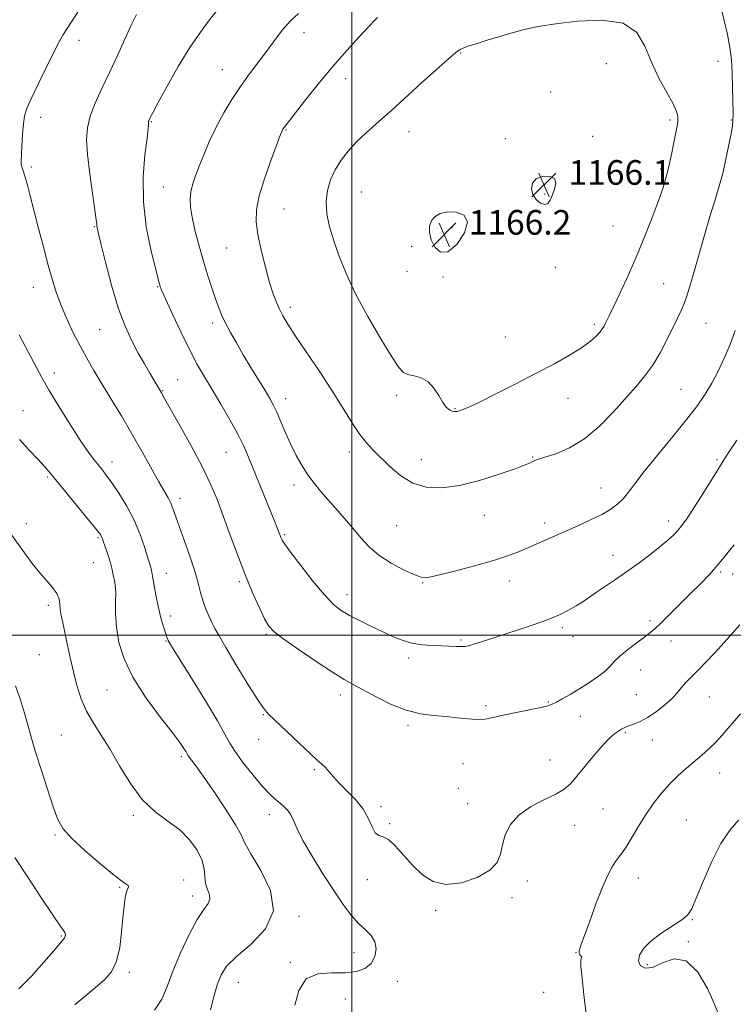
# Model space of a CAD drawing. Extents: x 2099800 to 2102700, y 312300 to 315200.
# Drawn here: x 2101892 to 2102124, y 313380 to 313700 of the extents above; entities that cross this region are included whole.
import ezdxf

# ---------------------------------------------------------------- set-up
doc = ezdxf.new("R2010")
doc.units = 0
doc.header["$MEASUREMENT"] = 0
for name, color, linetype, lineweight in [('32000', 7, 'Continuous', 0), ('DTM SPOT ELEVATION', 2, 'Continuous', 13), ('INDEX CONTOUR', 41, 'Continuous', 13), ('INTERMEDIATE CONTOUR', 44, 'Continuous', 0), ('SPOT ELEVATION', 7, 'Continuous', 0)]:
    doc.layers.add(name, color=color, linetype=linetype, lineweight=lineweight)
doc.styles.add('Style-ITALICS', font='ITALICS.shx')

# ---------------------------------------------------------------- blocks, each defined once
blk = doc.blocks.new('SPOT')
at = {"layer": 'SPOT ELEVATION'}
for p, q in [((-3.91, -3.91), (3.82, 3.81)), ((-1.65, 3.77), (1.72, -3.93))]:
    blk.add_line(p, q, dxfattribs=at)

msp = doc.modelspace()

# ---------------------------------------------------------------- linework, layer by layer
at = {"layer": '32000', "flags": 128}
for points in [[(2102000, 315000), (2102000, 312500)], [(2102500, 313500), (2100000, 313500)]]:
    msp.add_lwpolyline(points, dxfattribs=at)
at = {"layer": 'DTM SPOT ELEVATION'}
for p in [(2101984.46, 313695.58, 1160.6), (2101911.4, 313693.09, 1154.5), (2102035.42, 313689.04, 1164.1), (2102082.71, 313685.56, 1164.9), (2102119.06, 313686.23, 1162.5), (2101957.94, 313683.6, 1159.2), (2101998, 313680.68, 1162.6), (2102064.68, 313676.29, 1165.3), (2101898.94, 313668.05, 1154.5), (2101934.94, 313666.72, 1158.1), (2102103.39, 313667.25, 1164.3), (2102123.32, 313667.23, 1162.1), (2101978.62, 313664.04, 1162.1), (2102018.67, 313663.47, 1164.7), (2102078.29, 313661.95, 1165.8), (2102049.89, 313661.22, 1165.8), (2101895.94, 313652, 1154.3), (2102100.4, 313651.33, 1164.3), (2101938.79, 313645.52, 1159.2), (2102003.1, 313643.9, 1165.1), (2102062.73, 313643.22, 1166.1), (2101978.02, 313638.32, 1162.9), (2101916.42, 313632.55, 1155.9), (2102032.61, 313632.27, 1166.3), (2102084.87, 313632.8, 1165.1), (2101959.4, 313625.67, 1161.1), (2102019.52, 313626.18, 1165.8), (2102018.02, 313618.14, 1165.5), (2102066.18, 313619.44, 1165.6), (2102029.64, 313616.3, 1165.9), (2102101.35, 313614.11, 1162.9), (2101896.51, 313612.92, 1153.3), (2101936.95, 313613.12, 1157.9), (2101980.03, 313606.43, 1162.4), (2101954.87, 313601.34, 1159.6), (2102078.89, 313600.89, 1164.3), (2102115.08, 313601.17, 1161.1), (2101918.13, 313599.19, 1155.1), (2102049.92, 313596.81, 1164.9), (2101903.4, 313585.07, 1152.5), (2101943.42, 313582.93, 1156.9), (2101938.59, 313579.38, 1156.1), (2102107.03, 313579.73, 1160.9), (2101978.56, 313576.74, 1160.6), (2102014.6, 313577.78, 1163.6), (2102070.27, 313576.86, 1163.3), (2101893.15, 313572.87, 1150.8), (2102033.59, 313573.47, 1164.1), (2101959.14, 313559.27, 1157.1), (2101999.19, 313559.44, 1161.5), (2101922.17, 313556.2, 1152.6), (2102022.59, 313556.9, 1162.7), (2102058.77, 313557.83, 1162.1), (2102118.7, 313556.97, 1158.2), (2101901.19, 313551.35, 1149.8), (2101981.28, 313548.75, 1159.5), (2102080.98, 313547.74, 1160.8), (2101944.26, 313544.34, 1154.5), (2102043.15, 313538.82, 1161.4), (2102103.02, 313536.99, 1158.5), (2101894.3, 313536.19, 1148.7), (2102014.61, 313535.55, 1161.1), (2102062.73, 313536.41, 1160.5), (2101917.58, 313531.6, 1149.8), (2101978.27, 313532.59, 1158.2), (2102084.89, 313525.85, 1158.7), (2101916.08, 313523.51, 1149.1), (2101939.74, 313520.03, 1152.7), (2102119.87, 313520.44, 1155.8), (2102123.75, 313519.84, 1155.3), (2101963.44, 313517.31, 1155.7), (2102023.04, 313516.86, 1159.9), (2102051.21, 313517.53, 1159.3), (2101998.47, 313513.1, 1158.6), (2101901.45, 313509.62, 1147.6), (2101941.16, 313506.18, 1152.6), (2102068.42, 313502.43, 1157.7), (2102096.94, 313504.69, 1156.3), (2101972.24, 313500.19, 1155.8), (2102071.9, 313499.43, 1157.2), (2101939.63, 313498.03, 1151.9), (2102035.57, 313498.41, 1158.2), (2102103.71, 313498.1, 1155.4), (2101898.48, 313493.62, 1146.9), (2102018.51, 313492.55, 1157.6), (2102093.94, 313488.67, 1155.3), (2101920.5, 313482.13, 1149.1), (2101996.35, 313480.5, 1155.5), (2102092.44, 313480.67, 1155.1), (2102116.23, 313479.89, 1153.1), (2102043.6, 313477.05, 1156.3), (2102063.9, 313478.22, 1156.1), (2101971.29, 313474.14, 1153.9), (2102074.27, 313473.55, 1155.41), (2102018.3, 313470.65, 1155.7), (2101905.68, 313467.54, 1146.9), (2102088.92, 313468.33, 1153.77), (2101969.79, 313466.1, 1153.4), (2102097.69, 313465.88, 1153.2), (2101944.68, 313460.48, 1149.7), (2102036.14, 313458.24, 1155.2), (2102064.4, 313459.47, 1154.7), (2101987.87, 313456.23, 1153.8), (2102119.6, 313455.19, 1151.3), (2102034.66, 313450.24, 1154.9), (2102009.53, 313444.3, 1154.4), (2102037.64, 313445.26, 1154.5), (2101929.03, 313441.5, 1147.7), (2101973.24, 313441.63, 1151.4), (2102081.6, 313443.49, 1153.1), (2102012.32, 313438.75, 1154.1), (2102072.5, 313438.16, 1153.3), (2102108.72, 313439.96, 1150.9), (2101903.58, 313435.11, 1145.8), (2101945.42, 313420.5, 1146.75), (2102005.11, 313420.57, 1153.5), (2102057.02, 313420.12, 1153.6), (2102093.15, 313421.07, 1151.3), (2101924.66, 313418.11, 1145.85), (2101948.28, 313415.22, 1147.45), (2102052.09, 313414.77, 1153.8), (2102027.29, 313410.64, 1153.9), (2101982.89, 313408.7, 1150.15), (2102110.72, 313407.6, 1149.9), (2101905.66, 313402.27, 1143.85), (2102109.41, 313400.46, 1149.95), (2102000.71, 313396.89, 1151.15), (2102072.93, 313396.84, 1152.05), (2101980.09, 313393.68, 1151.85), (2101927.76, 313390.46, 1146.35), (2102096.1, 313393.02, 1149.55), (2101963.16, 313387.26, 1150.85), (2102014.79, 313387.52, 1152.95), (2102062.36, 313383.95, 1152.95), (2101997.94, 313381.87, 1152.85)]:
    msp.add_point(p, dxfattribs=at)
at = {"layer": 'INDEX CONTOUR'}
for points in [[(2101982.729, 313701.78, 1160), (2101980.041, 313699.287, 1160), (2101977.561, 313696.498, 1160), (2101975.15, 313693.389, 1160), (2101972.611, 313689.958, 1160), (2101969.811, 313686.218, 1160), (2101966.85, 313682.241, 1160), (2101963.894, 313678.118, 1160), (2101961.079, 313673.914, 1160), (2101958.451, 313669.594, 1160), (2101956.029, 313665.104, 1160)], [(2101956.029, 313665.104, 1160), (2101953.84, 313660.456, 1160), (2101951.929, 313655.958, 1160), (2101950.345, 313651.988, 1160), (2101949.127, 313648.809, 1160), (2101948.262, 313646.229, 1160), (2101947.722, 313643.941, 1160), (2101947.496, 313641.634, 1160), (2101947.618, 313638.984, 1160), (2101948.138, 313635.661, 1160), (2101949.072, 313631.463, 1160), (2101950.312, 313626.682, 1160), (2101951.713, 313621.736, 1160), (2101953.144, 313617.007, 1160), (2101954.515, 313612.735, 1160), (2101955.743, 313609.123, 1160), (2101956.796, 313606.262, 1160), (2101957.829, 313603.798, 1160), (2101959.047, 313601.266, 1160), (2101960.614, 313598.288, 1160), (2101962.537, 313594.835, 1160), (2101964.785, 313590.968, 1160), (2101967.277, 313586.817, 1160), (2101971.837, 313579.37, 1160), (2101973.363, 313576.842, 1160), (2101974.524, 313574.73, 1160), (2101975.638, 313572.366, 1160), (2101978.499, 313565.622, 1160), (2101980.194, 313561.843, 1160), (2101981.994, 313558.252, 1160), (2101983.87, 313554.947, 1160), (2101985.795, 313551.965, 1160), (2101987.768, 313549.296, 1160), (2101989.875, 313546.743, 1160), (2101992.228, 313544.058, 1160), (2101994.882, 313541.067, 1160), (2101997.681, 313537.877, 1160), (2102000.418, 313534.668, 1160), (2102002.983, 313531.589, 1160), (2102005.668, 313528.673, 1160), (2102008.866, 313525.922, 1160), (2102012.775, 313523.372, 1160), (2102016.813, 313521.199, 1160), (2102020.207, 313519.611, 1160), (2102022.524, 313518.779, 1160), (2102024.712, 313518.715, 1160), (2102028.064, 313519.39, 1160), (2102033.429, 313520.726, 1160), (2102039.884, 313522.447, 1160), (2102046.067, 313524.229, 1160), (2102050.941, 313525.821, 1160), (2102054.78, 313527.273, 1160), (2102058.188, 313528.713, 1160), (2102061.675, 313530.244, 1160), (2102073.498, 313535.492, 1160), (2102077.592, 313537.367, 1160), (2102081.235, 313539.18, 1160), (2102084.149, 313540.881, 1160), (2102086.431, 313542.557, 1160), (2102088.273, 313544.331, 1160), (2102089.938, 313546.384, 1160), (2102091.97, 313549.139, 1160), (2102094.985, 313553.077, 1160), (2102099.332, 313558.43, 1160), (2102104.291, 313564.425, 1160), (2102108.873, 313570.041, 1160), (2102112.332, 313574.529, 1160), (2102114.887, 313578.24, 1160), (2102117.001, 313581.799, 1160), (2102119.047, 313585.704, 1160), (2102121.046, 313589.942, 1160), (2102122.932, 313594.375, 1160), (2102124.645, 313598.843, 1160)], [(2101892.082, 313563.509, 1150), (2101895.258, 313560.081, 1150), (2101898.125, 313557.025, 1150), (2101900.261, 313554.652, 1150), (2101902.197, 313552.356, 1150), (2101904.707, 313549.299, 1150), (2101915.506, 313536.211, 1150), (2101917.463, 313533.797, 1150), (2101918.337, 313532.647, 1150), (2101918.646, 313532.121, 1150), (2101918.841, 313531.647, 1150), (2101920.179, 313527.773, 1150), (2101920.932, 313525.545, 1150), (2101921.603, 313523.403, 1150), (2101922.06, 313521.67, 1150), (2101922.627, 313519.029, 1150), (2101922.919, 313517.75, 1150), (2101923.18, 313516.147, 1150), (2101923.315, 313513.914, 1150), (2101923.283, 313510.824, 1150), (2101923.28, 313506.971, 1150), (2101923.556, 313502.528, 1150), (2101924.375, 313497.628, 1150), (2101926.046, 313492.238, 1150), (2101928.891, 313486.286, 1150), (2101933.003, 313479.852, 1150), (2101937.565, 313473.642, 1150), (2101941.533, 313468.516, 1150), (2101944.111, 313465.105, 1150), (2101945.505, 313463.124, 1150), (2101946.172, 313462.06, 1150), (2101946.797, 313460.97, 1150), (2101947.194, 313460.392, 1150), (2101947.934, 313459.402, 1150), (2101949.336, 313457.5, 1150), (2101951.743, 313454.136, 1150), (2101955.271, 313449.081, 1150), (2101959.12, 313443.384, 1150), (2101962.262, 313438.416, 1150), (2101964.041, 313435.077, 1150), (2101965.296, 313432.388, 1150), (2101967.234, 313428.901, 1150), (2101970.525, 313423.588, 1150), (2101973.666, 313417.088, 1150), (2101974.617, 313410.461, 1150), (2101972.025, 313404.591, 1150), (2101967.297, 313399.655, 1150), (2101962.533, 313395.654, 1150), (2101959.363, 313392.485, 1150), (2101957.538, 313389.627, 1150), (2101956.343, 313386.455, 1150), (2101955.21, 313382.549, 1150), (2101954.17, 313378.324, 1150)], [(2102118.953, 313377.486, 1150), (2102117.824, 313380.319, 1150), (2102115.584, 313385.186, 1150), (2102112.425, 313390.515, 1150), (2102108.698, 313394.226, 1150), (2102104.755, 313394.877, 1150), (2102100.972, 313393.579, 1150), (2102097.726, 313392.084, 1150), (2102095.332, 313391.779, 1150), (2102093.841, 313392.603, 1150), (2102093.235, 313394.136, 1150), (2102093.52, 313396.021, 1150), (2102094.781, 313398.163, 1150), (2102097.127, 313400.534, 1150), (2102100.498, 313403.061, 1150), (2102107.287, 313407.553, 1150), (2102109.225, 313409.158, 1150), (2102110.515, 313411.137, 1150), (2102111.962, 313414.535, 1150), (2102114.173, 313419.979, 1150), (2102116.973, 313426.413, 1150), (2102119.989, 313432.363, 1150), (2102122.919, 313436.739, 1150), (2102125.744, 313440.002, 1150)]]:
    msp.add_polyline3d(points, dxfattribs=at)
at = {"layer": 'INTERMEDIATE CONTOUR'}
for points in [[(2101977.544, 313664.091, 1162), (2101977.387, 313663.727, 1162), (2101976.922, 313662.519, 1162), (2101975.832, 313659.631, 1162), (2101973.96, 313654.602, 1162), (2101971.793, 313648.462, 1162), (2101969.978, 313642.614, 1162), (2101969.029, 313638.061, 1162), (2101968.922, 313634.21, 1162), (2101969.5, 313630.067, 1162), (2101970.588, 313624.956, 1162), (2101971.945, 313619.469, 1162), (2101973.312, 313614.516, 1162), (2101974.494, 313610.781, 1162), (2101975.53, 313608.037, 1162), (2101976.521, 313605.832, 1162), (2101977.627, 313603.681, 1162), (2101979.23, 313600.967, 1162), (2101981.771, 313597.043, 1162), (2101989.825, 313585.111, 1162), (2101994.013, 313578.757, 1162), (2101997.459, 313573.256, 1162), (2102000.246, 313568.731, 1162), (2102002.626, 313565.139, 1162), (2102004.842, 313562.36, 1162), (2102007.106, 313559.973, 1162), (2102012.555, 313554.572, 1162), (2102015.955, 313551.648, 1162), (2102019.833, 313549.297, 1162), (2102024.222, 313547.994, 1162), (2102029.245, 313547.773, 1162), (2102035.047, 313548.555, 1162), (2102041.571, 313550.186, 1162), (2102047.957, 313552.191, 1162), (2102053.139, 313554.019, 1162), (2102056.351, 313555.244, 1162), (2102058.015, 313555.951, 1162), (2102058.848, 313556.356, 1162), (2102059.54, 313556.664, 1162), (2102060.672, 313557.064, 1162), (2102062.795, 313557.737, 1162), (2102066.279, 313558.885, 1162), (2102070.754, 313560.783, 1162), (2102075.669, 313563.723, 1162), (2102080.529, 313567.825, 1162), (2102085.069, 313572.502, 1162), (2102092.432, 313580.753, 1162), (2102095.266, 313584.117, 1162), (2102097.798, 313587.635, 1162), (2102100.191, 313591.679, 1162), (2102102.391, 313595.899, 1162), (2102105.817, 313602.882, 1162), (2102107.023, 313605.418, 1162), (2102107.996, 313607.676, 1162), (2102108.846, 313610.011, 1162), (2102109.779, 313612.998, 1162), (2102111.024, 313617.265, 1162), (2102114.653, 313629.833, 1162), (2102116.515, 313636.201, 1162), (2102118.055, 313641.352, 1162), (2102120.056, 313647.982, 1162), (2102120.573, 313649.852, 1162), (2102120.94, 313651.424, 1162), (2102123.176, 313662.259, 1162), (2102123.606, 313664.531, 1162), (2102123.852, 313666.691, 1162), (2102123.924, 313669.525, 1162), (2102123.848, 313673.53, 1162), (2102123.571, 313682.139, 1162), (2102123.503, 313685.167, 1162), (2102123.348, 313687.75, 1162), (2102122.911, 313690.816, 1162), (2102122.072, 313694.976, 1162), (2102121.017, 313699.554, 1162), (2102120.008, 313703.559, 1162)], [(2101911.363, 313702.745, 1154), (2101907.512, 313696.949, 1154), (2101906.143, 313694.733, 1154), (2101904.843, 313692.364, 1154), (2101903.137, 313689.02, 1154), (2101900.737, 313684.221, 1154), (2101898.089, 313678.849, 1154), (2101895.826, 313674.132, 1154), (2101894.417, 313670.918, 1154), (2101893.698, 313668.547, 1154), (2101893.343, 313665.982, 1154), (2101893.082, 313662.515, 1154), (2101892.866, 313658.741, 1154), (2101892.603, 313653.715, 1154), (2101892.589, 313652.817, 1154), (2101892.685, 313652.32, 1154), (2101893.287, 313650.697, 1154), (2101893.813, 313649.045, 1154), (2101894.509, 313646.534, 1154), (2101895.432, 313642.995, 1154), (2101898.173, 313632.398, 1154), (2101899.837, 313626.053, 1154), (2101901.418, 313620.113, 1154), (2101902.777, 313615.206, 1154), (2101904.079, 313611.008, 1154), (2101905.573, 313606.957, 1154), (2101907.434, 313602.631, 1154), (2101909.555, 313598.171, 1154), (2101911.762, 313593.857, 1154), (2101913.94, 313589.859, 1154), (2101916.225, 313585.897, 1154), (2101918.814, 313581.581, 1154), (2101921.838, 313576.621, 1154), (2101925.16, 313571.134, 1154), (2101928.577, 313565.341, 1154), (2101931.885, 313559.513, 1154), (2101937.325, 313549.717, 1154), (2101940.32, 313544.515, 1154), (2101941.19, 313542.831, 1154), (2101941.914, 313541.058, 1154), (2101943.908, 313535.364, 1154), (2101945.572, 313530.752, 1154), (2101947.422, 313525.562, 1154), (2101949.044, 313520.7, 1154), (2101950.142, 313516.851, 1154), (2101950.897, 313513.823, 1154), (2101951.609, 313511.206, 1154), (2101952.508, 313508.678, 1154), (2101953.539, 313506.27, 1154), (2101954.574, 313504.106, 1154), (2101955.586, 313502.147, 1154), (2101956.951, 313499.715, 1154), (2101959.142, 313495.974, 1154), (2101962.407, 313490.485, 1154), (2101966.071, 313484.407, 1154), (2101969.234, 313479.296, 1154), (2101971.311, 313476.219, 1154), (2101972.989, 313474.287, 1154), (2101982.938, 313464.844, 1154), (2101986.567, 313461.438, 1154), (2101988.932, 313459.311, 1154), (2101990.342, 313458.076, 1154), (2101991.375, 313457.055, 1154), (2101994.038, 313453.92, 1154), (2101996.021, 313451.784, 1154), (2101998.525, 313449.333, 1154), (2102001.193, 313446.603, 1154), (2102003.57, 313443.63, 1154), (2102005.321, 313440.529, 1154), (2102006.599, 313437.739, 1154), (2102007.679, 313435.78, 1154), (2102008.815, 313434.929, 1154), (2102010.192, 313434.498, 1154), (2102011.974, 313433.555, 1154), (2102014.271, 313431.42, 1154), (2102016.967, 313428.425, 1154), (2102019.892, 313425.152, 1154), (2102022.961, 313422.163, 1154), (2102026.429, 313419.947, 1154), (2102030.638, 313418.969, 1154), (2102035.697, 313419.53, 1154), (2102040.792, 313421.256, 1154), (2102044.878, 313423.605, 1154), (2102047.217, 313426.142, 1154), (2102048.308, 313428.852, 1154), (2102048.959, 313431.826, 1154), (2102049.9, 313435.093, 1154), (2102051.551, 313438.43, 1154), (2102054.253, 313441.552, 1154), (2102058.133, 313444.233, 1154), (2102062.466, 313446.475, 1154), (2102066.315, 313448.34, 1154), (2102069.022, 313449.957, 1154), (2102071.056, 313451.734, 1154), (2102073.168, 313454.145, 1154), (2102078.917, 313461.117, 1154), (2102081.702, 313464.349, 1154), (2102083.842, 313466.574, 1154), (2102085.42, 313467.946, 1154), (2102086.641, 313468.809, 1154), (2102087.707, 313469.456, 1154), (2102088.795, 313469.999, 1154), (2102090.077, 313470.504, 1154), (2102091.7, 313471.064, 1154), (2102093.718, 313471.882, 1154), (2102096.162, 313473.189, 1154), (2102098.978, 313475.109, 1154), (2102101.784, 313477.328, 1154), (2102104.115, 313479.426, 1154), (2102105.652, 313481.081, 1154), (2102107.55, 313483.531, 1154), (2102108.695, 313484.732, 1154), (2102110.32, 313486.301, 1154), (2102112.612, 313488.573, 1154), (2102115.66, 313491.754, 1154), (2102119.168, 313495.535, 1154), (2102122.742, 313499.476, 1154), (2102126.094, 313503.267, 1154)], [(2101930.085, 313701.47, 1156), (2101928.39, 313698.012, 1156), (2101926.281, 313693.444, 1156), (2101923.86, 313688.137, 1156), (2101921.32, 313682.641, 1156), (2101918.86, 313677.428, 1156), (2101916.699, 313672.666, 1156), (2101915.059, 313668.445, 1156), (2101914.115, 313664.711, 1156), (2101913.832, 313660.822, 1156), (2101914.125, 313655.99, 1156), (2101914.873, 313649.8, 1156), (2101915.798, 313643.319, 1156), (2101916.589, 313637.99, 1156), (2101917.011, 313634.867, 1156), (2101917.153, 313633.464, 1156), (2101917.183, 313632.909, 1156), (2101917.279, 313632.314, 1156), (2101917.649, 313630.721, 1156), (2101918.511, 313627.154, 1156), (2101920.005, 313621.058, 1156), (2101921.968, 313613.563, 1156), (2101924.156, 313606.218, 1156), (2101926.366, 313600.239, 1156), (2101928.535, 313595.501, 1156), (2101930.637, 313591.545, 1156), (2101932.628, 313588.019, 1156), (2101934.384, 313585.001, 1156), (2101938.173, 313578.6, 1156), (2101939.318, 313576.573, 1156), (2101944.17, 313568.057, 1156), (2101947.862, 313561.428, 1156), (2101951.395, 313554.763, 1156), (2101954.162, 313548.987, 1156), (2101956.357, 313543.754, 1156), (2101958.376, 313538.401, 1156), (2101960.538, 313532.443, 1156), (2101962.859, 313526.117, 1156), (2101965.278, 313519.84, 1156), (2101967.707, 313514.021, 1156), (2101969.933, 313509.049, 1156), (2101971.717, 313505.303, 1156), (2101973.027, 313502.928, 1156), (2101974.666, 313501.124, 1156), (2101977.648, 313498.849, 1156), (2101982.578, 313495.404, 1156), (2101988.425, 313491.433, 1156), (2101993.751, 313487.919, 1156), (2101997.538, 313485.56, 1156), (2102000.454, 313483.906, 1156), (2102007.751, 313479.998, 1156), (2102012.635, 313477.597, 1156), (2102017.651, 313475.608, 1156), (2102022.324, 313474.456, 1156), (2102026.62, 313473.909, 1156), (2102030.616, 313473.571, 1156), (2102034.361, 313473.147, 1156), (2102037.783, 313472.739, 1156), (2102040.785, 313472.547, 1156), (2102043.377, 313472.725, 1156), (2102046.011, 313473.23, 1156), (2102049.25, 313473.969, 1156), (2102053.405, 313474.845, 1156), (2102061.441, 313476.47, 1156), (2102063.726, 313477.004, 1156), (2102065.148, 313477.498, 1156), (2102066.506, 313478.189, 1156), (2102068.438, 313479.26, 1156), (2102070.936, 313480.695, 1156), (2102073.833, 313482.429, 1156), (2102076.924, 313484.377, 1156), (2102079.874, 313486.379, 1156), (2102082.31, 313488.259, 1156), (2102084.021, 313489.905, 1156), (2102085.44, 313491.474, 1156), (2102087.16, 313493.188, 1156), (2102089.58, 313495.186, 1156), (2102092.334, 313497.259, 1156), (2102094.863, 313499.111, 1156), (2102096.795, 313500.58, 1156), (2102098.513, 313502.041, 1156), (2102100.587, 313504, 1156), (2102103.42, 313506.796, 1156), (2102110.102, 313513.453, 1156), (2102113.213, 313516.53, 1156), (2102116.364, 313519.809, 1156), (2102119.991, 313523.951, 1156), (2102124.311, 313529.296, 1156)], [(2101956.491, 313703.109, 1158), (2101953.837, 313699.761, 1158), (2101950.826, 313695.79, 1158), (2101947.408, 313690.774, 1158), (2101943.641, 313684.574, 1158), (2101940.018, 313678.202, 1158), (2101937.142, 313672.953, 1158), (2101935.443, 313669.782, 1158), (2101934.662, 313668.268, 1158), (2101934.074, 313667.009, 1158), (2101933.993, 313666.802, 1158), (2101933.948, 313666.624, 1158), (2101933.935, 313666.439, 1158), (2101933.949, 313666.209, 1158), (2101933.963, 313665.764, 1158), (2101933.859, 313664.405, 1158), (2101933.494, 313661.301, 1158), (2101932.832, 313655.895, 1158), (2101932.268, 313648.741, 1158), (2101932.302, 313640.666, 1158), (2101933.252, 313632.508, 1158), (2101934.717, 313625.145, 1158), (2101936.112, 313619.461, 1158), (2101937.418, 313614.405, 1158), (2101937.617, 313613.681, 1158), (2101937.819, 313613.072, 1158), (2101938.366, 313611.762, 1158), (2101939.625, 313608.942, 1158), (2101941.818, 313604.14, 1158), (2101944.572, 313598.259, 1158), (2101947.368, 313592.54, 1158), (2101949.828, 313587.893, 1158), (2101952.135, 313583.887, 1158), (2101954.614, 313579.759, 1158), (2101957.468, 313574.974, 1158), (2101960.396, 313569.928, 1158), (2101962.974, 313565.244, 1158), (2101964.918, 313561.331, 1158), (2101966.496, 313557.726, 1158), (2101975.05, 313536.725, 1158), (2101975.801, 313534.831, 1158), (2101977.089, 313531.431, 1158), (2101977.402, 313530.782, 1158), (2101978.251, 313529.492, 1158), (2101980.167, 313526.877, 1158), (2101983.445, 313522.577, 1158), (2101987.423, 313517.532, 1158), (2101991.204, 313513.002, 1158), (2101994.143, 313509.928, 1158), (2101996.619, 313507.948, 1158), (2101999.264, 313506.377, 1158), (2102002.539, 313504.674, 1158), (2102006.215, 313502.862, 1158), (2102009.889, 313501.108, 1158), (2102013.26, 313499.562, 1158), (2102016.429, 313498.302, 1158), (2102019.595, 313497.39, 1158), (2102022.889, 313496.852, 1158), (2102026.166, 313496.588, 1158), (2102029.208, 313496.461, 1158), (2102033.982, 313496.291, 1158), (2102035.635, 313496.265, 1158), (2102036.855, 313496.321, 1158), (2102038.046, 313496.541, 1158), (2102039.7, 313497.021, 1158), (2102042.21, 313497.833, 1158), (2102049.717, 313500.303, 1158), (2102054.451, 313501.844, 1158), (2102059.325, 313503.472, 1158), (2102063.807, 313505.086, 1158), (2102067.488, 313506.607, 1158), (2102070.454, 313508.045, 1158), (2102072.911, 313509.434, 1158), (2102075.075, 313510.817, 1158), (2102079.513, 313513.869, 1158), (2102085.418, 313517.827, 1158), (2102089.014, 313520.314, 1158), (2102092.942, 313523.155, 1158), (2102096.818, 313526.068, 1158), (2102100.183, 313528.7, 1158), (2102102.7, 313530.793, 1158), (2102104.523, 313532.463, 1158), (2102105.928, 313533.92, 1158), (2102107.2, 313535.422, 1158), (2102108.66, 313537.416, 1158), (2102110.637, 313540.397, 1158), (2102113.309, 313544.618, 1158), (2102118.926, 313553.642, 1158), (2102120.947, 313556.851, 1158), (2102122.803, 313559.703, 1158), (2102125.185, 313563.26, 1158)], [(2102008.366, 313700.528, 1162), (2102007.488, 313699.641, 1162), (2102005.643, 313697.699, 1162), (2102002.524, 313694.351, 1162), (2101998.417, 313689.817, 1162), (2101993.756, 313684.461, 1162), (2101988.993, 313678.719, 1162), (2101984.662, 313673.321, 1162), (2101978.027, 313664.851, 1162), (2101977.817, 313664.552, 1162), (2101977.664, 313664.31, 1162), (2101977.544, 313664.091, 1162)], [(2101994.652, 313651.055, 1164), (2101993.134, 313647.811, 1164), (2101992.099, 313644.379, 1164), (2101991.678, 313640.727, 1164), (2101991.955, 313636.815, 1164), (2101992.834, 313632.597, 1164), (2101994.167, 313628.02, 1164), (2101995.878, 313623.004, 1164), (2101998.157, 313617.342, 1164), (2102001.262, 313610.801, 1164), (2102005.261, 313603.397, 1164), (2102009.472, 313596.152, 1164), (2102013.022, 313590.343, 1164), (2102015.31, 313586.888, 1164), (2102016.813, 313585.276, 1164), (2102018.275, 313584.638, 1164), (2102020.256, 313584.193, 1164), (2102022.562, 313583.505, 1164), (2102024.813, 313582.225, 1164), (2102026.707, 313580.161, 1164), (2102028.262, 313577.739, 1164), (2102029.573, 313575.542, 1164), (2102030.725, 313574.024, 1164), (2102031.744, 313573.134, 1164), (2102032.643, 313572.694, 1164), (2102033.446, 313572.546, 1164), (2102034.225, 313572.609, 1164), (2102035.063, 313572.822, 1164), (2102036.144, 313573.194, 1164), (2102038.055, 313574.015, 1164), (2102041.486, 313575.642, 1164), (2102046.836, 313578.288, 1164), (2102053.351, 313581.577, 1164), (2102059.991, 313584.988, 1164), (2102065.877, 313588.091, 1164), (2102070.787, 313590.825, 1164), (2102074.659, 313593.223, 1164), (2102077.481, 313595.305, 1164), (2102079.417, 313597.055, 1164), (2102080.68, 313598.448, 1164), (2102081.474, 313599.489, 1164), (2102081.979, 313600.309, 1164), (2102082.368, 313601.068, 1164), (2102083.627, 313603.629, 1164), (2102085.034, 313606.544, 1164), (2102087.221, 313611.137, 1164), (2102089.929, 313616.99, 1164), (2102092.791, 313623.483, 1164), (2102095.482, 313630.021, 1164), (2102097.844, 313636.121, 1164), (2102099.759, 313641.326, 1164), (2102101.164, 313645.369, 1164), (2102102.201, 313648.749, 1164), (2102103.069, 313652.154, 1164), (2102103.914, 313656.043, 1164), (2102104.693, 313659.958, 1164), (2102105.714, 313665.313, 1164), (2102105.928, 313666.558, 1164), (2102106.02, 313667.439, 1164), (2102105.987, 313668.435, 1164), (2102105.562, 313669.969, 1164), (2102104.409, 313672.452, 1164), (2102102.347, 313676.156, 1164), (2102099.804, 313680.802, 1164), (2102097.359, 313685.972, 1164), (2102095.29, 313691.185, 1164), (2102092.657, 313695.7, 1164), (2102088.218, 313698.711, 1164), (2102081.276, 313699.7, 1164), (2102073.315, 313699.295, 1164), (2102066.362, 313698.409, 1164), (2102061.868, 313697.757, 1164), (2102058.96, 313697.249, 1164), (2102056.187, 313696.599, 1164), (2102052.463, 313695.601, 1164), (2102048.169, 313694.385, 1164), (2102044.053, 313693.167, 1164), (2102040.72, 313692.124, 1164), (2102038.218, 313691.286, 1164), (2102036.456, 313690.648, 1164), (2102035.216, 313690.097, 1164), (2102033.794, 313689.103, 1164), (2102031.359, 313687.029, 1164), (2102027.408, 313683.513, 1164), (2102022.73, 313679.297, 1164), (2102018.44, 313675.4, 1164), (2102013.01, 313670.434, 1164), (2102010.693, 313668.384, 1164), (2102007.843, 313665.924, 1164), (2102004.664, 313663.11, 1164), (2102001.555, 313660.137, 1164), (2101998.839, 313657.158, 1164), (2101996.55, 313654.152, 1164), (2101994.652, 313651.055, 1164)], [(2102065.185, 313642.773, 1166), (2102065.93, 313644.736, 1166), (2102066.32, 313646.685, 1166), (2102065.843, 313648.209, 1166), (2102064.201, 313648.971, 1166), (2102061.963, 313648.939, 1166), (2102059.917, 313648.156, 1166), (2102058.702, 313646.712, 1166), (2102058.372, 313644.887, 1166), (2102058.835, 313643.011, 1166), (2102059.949, 313641.39, 1166), (2102061.378, 313640.244, 1166), (2102062.735, 313639.772, 1166), (2102063.734, 313640.111, 1166), (2102064.482, 313641.165, 1166), (2102065.185, 313642.773, 1166)], [(2102031.092, 313637.367, 1166), (2102028.759, 313636.894, 1166), (2102027.073, 313635.952, 1166), (2102025.947, 313634.574, 1166), (2102025.323, 313632.801, 1166), (2102025.243, 313630.694, 1166), (2102025.773, 313628.322, 1166), (2102026.966, 313625.906, 1166), (2102028.808, 313624.27, 1166), (2102031.27, 313624.389, 1166), (2102034.158, 313626.833, 1166), (2102036.615, 313630.554, 1166), (2102037.618, 313634.099, 1166), (2102036.494, 313636.317, 1166), (2102033.962, 313637.281, 1166), (2102031.092, 313637.367, 1166)], [(2101891.96, 313597.506, 1152), (2101897.665, 313586.7, 1152), (2101899.458, 313583.425, 1152), (2101901.747, 313579.45, 1152), (2101904.783, 313574.386, 1152), (2101908.168, 313568.905, 1152), (2101911.341, 313563.945, 1152), (2101913.87, 313560.221, 1152), (2101915.823, 313557.557, 1152), (2101917.397, 313555.555, 1152), (2101918.796, 313553.81, 1152), (2101920.271, 313551.903, 1152), (2101922.081, 313549.406, 1152), (2101924.384, 313546.014, 1152), (2101926.916, 313541.894, 1152), (2101929.309, 313537.334, 1152), (2101931.262, 313532.66, 1152), (2101932.746, 313528.351, 1152), (2101933.795, 313524.927, 1152), (2101934.47, 313522.683, 1152), (2101934.916, 313521.024, 1152), (2101935.302, 313519.133, 1152), (2101936.355, 313513.023, 1152), (2101937.072, 313509.417, 1152), (2101937.905, 313505.966, 1152), (2101938.743, 313502.96, 1152), (2101939.454, 313500.669, 1152), (2101939.938, 313499.261, 1152), (2101940.252, 313498.503, 1152), (2101940.488, 313498.062, 1152), (2101940.828, 313497.491, 1152), (2101941.819, 313495.887, 1152), (2101947.975, 313486, 1152), (2101952.506, 313478.644, 1152), (2101956.418, 313472.108, 1152), (2101958.825, 313467.793, 1152), (2101960.376, 313464.912, 1152), (2101962.102, 313462.138, 1152), (2101964.754, 313458.499, 1152), (2101967.943, 313454.462, 1152), (2101971.001, 313450.856, 1152), (2101973.406, 313448.303, 1152), (2101975.235, 313446.609, 1152), (2101976.716, 313445.376, 1152), (2101978.033, 313444.249, 1152), (2101979.205, 313443.037, 1152), (2101980.206, 313441.591, 1152), (2101981.095, 313439.725, 1152), (2101982.261, 313437.094, 1152), (2101984.174, 313433.312, 1152), (2101987.124, 313428.21, 1152), (2101990.677, 313422.477, 1152), (2101994.215, 313417.015, 1152), (2101997.258, 313412.544, 1152), (2101999.861, 313409.058, 1152), (2102002.215, 313406.369, 1152), (2102004.433, 313404.261, 1152), (2102006.31, 313402.397, 1152), (2102007.56, 313400.413, 1152), (2102007.959, 313398.068, 1152), (2102007.511, 313395.606, 1152), (2102006.281, 313393.397, 1152), (2102004.309, 313391.748, 1152), (2102001.542, 313390.72, 1152), (2101997.904, 313390.316, 1152), (2101993.475, 313390.367, 1152), (2101988.953, 313390.036, 1152), (2101985.193, 313388.315, 1152), (2101982.823, 313384.584, 1152), (2101981.567, 313379.764, 1152)], [(2101888.977, 313533.31, 1148), (2101893.678, 313526.684, 1148), (2101896.173, 313523.274, 1148), (2101898.624, 313520.162, 1148), (2101900.908, 313517.564, 1148), (2101902.838, 313515.401, 1148), (2101904.209, 313513.52, 1148), (2101904.908, 313511.779, 1148), (2101905.169, 313510.071, 1148), (2101905.315, 313508.297, 1148), (2101905.613, 313506.335, 1148), (2101906.103, 313503.961, 1148), (2101906.769, 313500.929, 1148), (2101907.591, 313497.09, 1148), (2101908.544, 313492.697, 1148), (2101909.597, 313488.104, 1148), (2101910.748, 313483.615, 1148), (2101912.107, 313479.337, 1148), (2101913.809, 313475.33, 1148), (2101915.955, 313471.562, 1148), (2101918.513, 313467.63, 1148), (2101921.412, 313463.041, 1148), (2101924.603, 313457.532, 1148), (2101928.1, 313451.757, 1148), (2101931.936, 313446.599, 1148), (2101936.083, 313442.685, 1148), (2101940.258, 313439.611, 1148), (2101944.117, 313436.715, 1148), (2101947.355, 313433.497, 1148), (2101949.823, 313430.103, 1148), (2101951.409, 313426.843, 1148), (2101952.105, 313423.963, 1148), (2101952.314, 313421.462, 1148), (2101952.542, 313419.277, 1148), (2101953.129, 313417.352, 1148), (2101953.762, 313415.664, 1148), (2101953.961, 313414.194, 1148), (2101953.344, 313412.804, 1148), (2101951.922, 313410.874, 1148), (2101949.803, 313407.661, 1148), (2101947.153, 313402.721, 1148), (2101944.368, 313396.79, 1148), (2101941.905, 313390.904, 1148), (2101940.032, 313385.887, 1148), (2101938.273, 313381.726, 1148), (2101935.963, 313378.2, 1148)], [(2101890.808, 313483.519, 1146), (2101892.385, 313478.955, 1146), (2101893.68, 313474.677, 1146), (2101894.67, 313471.113, 1146), (2101895.398, 313468.435, 1146), (2101896.158, 313465.769, 1146), (2101897.31, 313461.978, 1146), (2101899.077, 313456.36, 1146), (2101901.141, 313449.946, 1146), (2101903.049, 313444.196, 1146), (2101904.559, 313440.145, 1146), (2101906.272, 313437.121, 1146), (2101909.002, 313434.024, 1146), (2101913.227, 313430.091, 1146), (2101918.091, 313425.905, 1146), (2101922.406, 313422.386, 1146), (2101925.25, 313420.217, 1146), (2101926.773, 313419.137, 1146), (2101927.395, 313418.646, 1146), (2101927.49, 313418.281, 1146), (2101927.261, 313417.704, 1146), (2101926.868, 313416.613, 1146), (2101926.447, 313414.741, 1146), (2101926.036, 313411.966, 1146), (2101925.65, 313408.202, 1146), (2101925.261, 313403.509, 1146), (2101924.668, 313398.531, 1146), (2101923.627, 313394.059, 1146), (2101921.944, 313390.661, 1146), (2101919.634, 313388.009, 1146), (2101916.765, 313385.553, 1146), (2101913.459, 313382.848, 1146), (2101910.066, 313379.873, 1146)], [(2102076.144, 313376.993, 1152), (2102075.466, 313383.223, 1152), (2102074.844, 313388.59, 1152), (2102074.48, 313392.477, 1152), (2102074.495, 313394.5, 1152), (2102074.686, 313395.213, 1152), (2102074.769, 313395.403, 1152), (2102074.546, 313395.709, 1152), (2102074.167, 313396.19, 1152), (2102073.868, 313396.753, 1152), (2102073.872, 313397.452, 1152), (2102074.346, 313398.91, 1152), (2102075.443, 313401.894, 1152), (2102077.223, 313406.817, 1152), (2102079.369, 313412.674, 1152), (2102081.469, 313418.105, 1152), (2102083.201, 313422.056, 1152), (2102084.59, 313424.688, 1152), (2102085.75, 313426.463, 1152), (2102087.926, 313429.309, 1152), (2102089.286, 313431.322, 1152), (2102091.023, 313434.214, 1152), (2102093.104, 313437.739, 1152), (2102095.457, 313441.508, 1152), (2102098.008, 313445.181, 1152), (2102100.684, 313448.614, 1152), (2102103.411, 313451.713, 1152), (2102106.121, 313454.416, 1152), (2102108.767, 313456.793, 1152), (2102113.713, 313460.975, 1152), (2102115.998, 313462.998, 1152), (2102118.192, 313465.128, 1152), (2102120.389, 313467.519, 1152), (2102126.375, 313474.394, 1152)], [(2101890.509, 313427.775, 1144), (2101894.771, 313421.411, 1144), (2101899.242, 313414.591, 1144), (2101902.977, 313408.917, 1144), (2101905.27, 313405.568, 1144), (2101906.38, 313404.029, 1144), (2101906.804, 313403.365, 1144), (2101906.959, 313402.801, 1144), (2101906.928, 313402.212, 1144), (2101906.715, 313401.635, 1144), (2101906.254, 313401.003, 1144), (2101905.214, 313399.826, 1144), (2101903.197, 313397.512, 1144), (2101899.971, 313393.737, 1144), (2101895.973, 313389.249, 1144), (2101891.805, 313385.07, 1144)]]:
    msp.add_polyline3d(points, dxfattribs=at)

# ---------------------------------------------------------------- block references
at = {"layer": 'SPOT ELEVATION'}
for p in [(2102062.456, 313646.203, 1166.051), (2102030.035, 313629.992, 1166.18)]:
    msp.add_blockref('SPOT', p, dxfattribs=at)

# ---------------------------------------------------------------- texts
at = {"layer": 'SPOT ELEVATION', "style": 'Style-ITALICS'}
for s, p in [('1166.1', (2102070.456, 313646.203, 1166.051)), ('1166.2', (2102038.035, 313629.992, 1166.18))]:
    msp.add_text(s, height=8, dxfattribs=at).set_placement(p)

doc.saveas('drawing.dxf')
